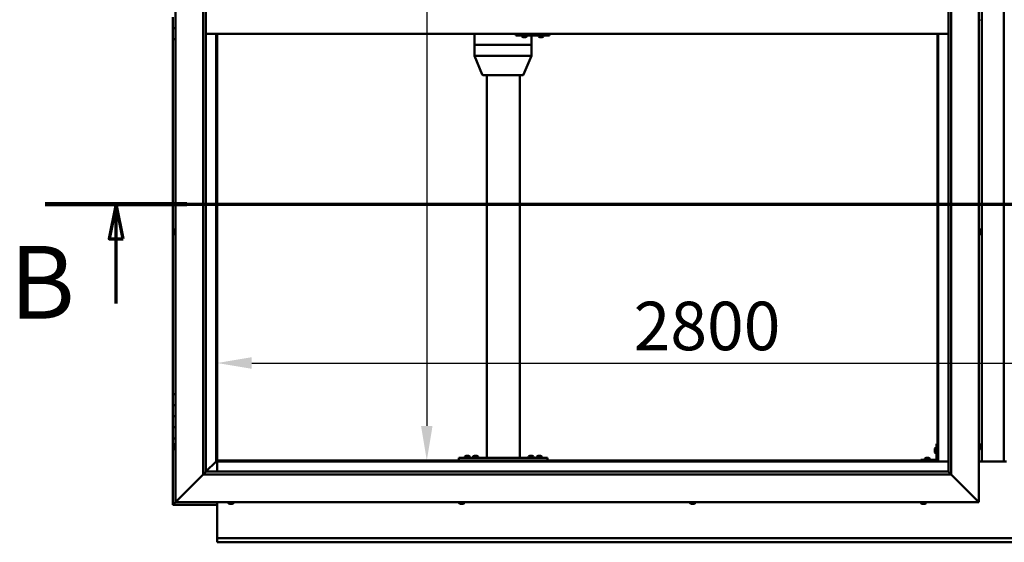
# Model space of a CAD drawing. Units: millimetres. Extents: x -6451 to 24551, y 2995 to 8837.
# Drawn here: x 4675 to 6452, y 3601 to 4543 of the extents above; entities that cross this region are included whole.
import ezdxf

# ---------------------------------------------------------------- set-up
doc = ezdxf.new("R2010")
doc.units = ezdxf.units.MM
doc.header["$LTSCALE"] = 25
doc.linetypes.add('CHAIN', pattern=[0.3543, 0.2362, -0.0295, 0.0591, -0.0295])
for name, color, linetype, lineweight in [('Dimension (ISO)', 7, 'Continuous', 25), ('Section Line (ISO)', 7, 'CHAIN', 70), ('Visible (ISO)', 7, 'Continuous', 50)]:
    doc.layers.add(name, color=color, linetype=linetype, lineweight=lineweight)
doc.styles.add('Label Text (ISO)', font='tahoma.ttf')
doc.styles.add('Note Text (ISO)', font='tahoma.ttf')
doc.dimstyles.new('Default (ISO)', dxfattribs={"dimscale": 25, "dimtxt": 3.5, "dimasz": 2.5, "dimexe": 3.175, "dimexo": 0, "dimgap": 0.762, "dimtad": 1, "dimrnd": 1e-08, "dimzin": 0, "dimtxsty": 'Note Text (ISO)', "dimcen": 0.09, "dimdle": 10, "dimclrd": 256, "dimclre": 256, "dimclrt": 256, "dimazin": 0, "dimtfac": 1.001486, "dimtmove": 0, "dimatfit": 3, "dimfxl": 1, "dimtolj": 1, "dimtzin": 0, "dimlwd": -1, "dimlwe": -1, "dimarcsym": 0})

# ---------------------------------------------------------------- blocks, each defined once
blk = doc.blocks.new('2dTransSection1')
at = {"layer": 'Section Line (ISO)', "linetype": 'CHAIN', "ltscale": 44.657696}
blk.add_line((188.847, 168.417), (325.647, 168.417), dxfattribs=at)
at = {"layer": 'Section Line (ISO)', "linetype": 'Continuous', "lineweight": 140}
blk.add_line((188.847, 168.417), (199.069, 168.417), dxfattribs=at)
at = {"layer": 'Section Line (ISO)', "linetype": 'Continuous'}
for p, q in [((193.958, 168.417), (193.458, 165.917)), ((193.958, 165.917), (193.958, 168.417)), ((194.458, 165.917), (193.958, 168.417)), ((193.458, 165.917), (194.458, 165.917)), ((193.958, 161.267), (193.958, 165.917))]:
    blk.add_line(p, q, dxfattribs=at)
at = {"layer": 'Section Line (ISO)', "linetype": 'Continuous', "flags": 128}
blk.add_lwpolyline([(194.458, 165.917), (193.958, 168.417), (193.458, 165.917), (194.458, 165.917)], dxfattribs=at)
at = {"layer": 'Section Line (ISO)'}
blk.add_solid([(194.458, 165.917), (193.958, 168.417), (193.458, 165.917), (194.458, 165.917)], dxfattribs=at)
at = {"layer": 'Section Line (ISO)', "insert": (186.275, 158.523), "char_height": 5.25, "attachment_point": 7, "style": 'Label Text (ISO)'}
blk.add_mtext('B', dxfattribs=at)
blk = doc.blocks.new('*D12')
at = {"layer": 'Defpoints', "color": 0, "transparency": 16777216}
for p in [(5402.6, 5348.2), (5402.6, 3748.2), (5409.7, 3748.2)]:
    blk.add_point(p, dxfattribs=at)
at = {"layer": 'Dimension (ISO)', "transparency": 16777216}
blk.add_line((5409.7, 5285.7), (5409.7, 3810.7), dxfattribs=at)
for points in [[(5399.3, 5285.7), (5420.1, 5285.7), (5409.7, 5348.2)], [(5399.3, 3810.7), (5420.1, 3810.7), (5409.7, 3748.2)]]:
    blk.add_solid(points, dxfattribs=at)
at = {"layer": 'Dimension (ISO)', "transparency": 16777216, "insert": (5299.5, 4867.8), "char_height": 87.5, "attachment_point": 1, "rotation": 90, "style": 'Note Text (ISO)'}
blk.add_mtext('\\A1;1600', dxfattribs=at)
blk = doc.blocks.new('*D14')
at = {"layer": 'Defpoints', "color": 0, "transparency": 16777216}
for p in [(5031.2, 4147.1), (7831.2, 4147.1), (7831.2, 3924.1)]:
    blk.add_point(p, dxfattribs=at)
at = {"layer": 'Dimension (ISO)', "transparency": 16777216}
blk.add_line((5093.7, 3924.1), (7768.7, 3924.1), dxfattribs=at)
for points in [[(5093.7, 3934.6), (5093.7, 3913.7), (5031.2, 3924.1)], [(7768.7, 3934.6), (7768.7, 3913.7), (7831.2, 3924.1)]]:
    blk.add_solid(points, dxfattribs=at)
at = {"layer": 'Dimension (ISO)', "transparency": 16777216, "insert": (5783, 4034.7), "char_height": 87.5, "attachment_point": 1, "style": 'Note Text (ISO)'}
blk.add_mtext('\\A1;2800', dxfattribs=at)

msp = doc.modelspace()

# ---------------------------------------------------------------- linework, layer by layer
at = {"layer": 'Visible (ISO)'}
for p, q in [((4956.2, 3673.2), (4956.2, 5423.2)), ((6406.2, 5423.2), (6406.2, 3673.2)), ((5006.2, 3723.2), (5006.2, 5373.2)), ((5011.2, 5373.2), (5011.2, 3728.2)), ((6351.2, 3728.2), (6351.2, 5368.2)), ((6356.2, 5373.2), (6356.2, 3723.2)), ((6411.2, 3746.7), (6411.2, 5349.7)), ((6451.2, 5349.7), (6451.2, 3746.7)), ((4951.2, 4548.2), (4951.2, 4528.2)), ((6408.1, 4543.5), (6406.2, 4543.5)), ((4951.2, 4528.2), (4956.2, 4528.2)), ((4951.2, 4508.2), (4951.2, 4528.2)), ((4956.2, 4528.2), (4951.2, 4528.2)), ((6351.2, 4518.2), (5011.2, 4518.2)), ((5029.7, 4518.2), (5029.7, 3746.7)), ((5031.2, 3748.2), (5031.2, 4518.2)), ((5495.9, 4518.2), (5495.9, 4498.2)), ((5570.6, 4518.2), (5570.6, 4515.2)), ((5570.6, 4515.2), (5630.6, 4515.2)), ((5581.1, 4513.3), (5581.1, 4515.2)), ((5590.6, 4513.3), (5590.6, 4515.2)), ((5598.4, 4515.2), (5598.4, 4498.2)), ((5611.1, 4513.3), (5611.1, 4515.2)), ((5620.6, 4513.3), (5620.6, 4515.2)), ((5630.6, 4518.2), (5630.6, 4515.2)), ((5630.6, 4515.2), (5630.9, 4515.2)), ((6331.2, 4518.2), (6331.2, 3748.2)), ((6332.7, 3746.7), (6332.7, 4518.2)), ((4951.2, 4508.2), (4951.2, 3868.2)), ((4951.2, 4508.2), (4956.2, 4508.2)), ((5496.1, 4498.2), (5495.9, 4498.2)), ((5495.9, 4498.2), (5496.1, 4498.2)), ((5495.9, 4498.2), (5495.9, 4478.1)), ((5496.1, 4498.2), (5555.9, 4498.2)), ((5496.1, 4498.2), (5555.9, 4498.2)), ((5558.5, 4498.2), (5555.9, 4498.2)), ((5555.9, 4498.2), (5558.5, 4498.2)), ((5558.5, 4498.2), (5597.1, 4498.2)), ((5558.5, 4498.2), (5597.1, 4498.2)), ((5583.8, 4512), (5583.6, 4512)), ((5583.8, 4512), (5583.9, 4512)), ((5584, 4512), (5583.9, 4512)), ((5585.5, 4512), (5584, 4512)), ((5585.5, 4512), (5585.7, 4512)), ((5587.6, 4512), (5586, 4512)), ((5587.7, 4512), (5587.6, 4512)), ((5587.7, 4512), (5587.8, 4512)), ((5588, 4512), (5587.8, 4512)), ((5598.4, 4498.2), (5597.1, 4498.2)), ((5597.1, 4498.2), (5598.4, 4498.2)), ((5598.4, 4498.2), (5598.4, 4478.1)), ((5613.8, 4512), (5613.6, 4512)), ((5613.8, 4512), (5613.9, 4512)), ((5614, 4512), (5613.9, 4512)), ((5615.5, 4512), (5614, 4512)), ((5615.5, 4512), (5615.7, 4512)), ((5617.6, 4512), (5615.9, 4512)), ((5617.7, 4512), (5617.6, 4512)), ((5617.7, 4512), (5617.8, 4512)), ((5618, 4512), (5617.8, 4512)), ((5495.9, 4478.1), (5509.8, 4444.4)), ((5496.1, 4478.2), (5555.9, 4478.2)), ((5558.5, 4478.2), (5597.1, 4478.2)), ((5598.4, 4478.1), (5584.5, 4444.4)), ((5511.7, 4443.2), (5563.2, 4443.2)), ((5517.8, 4443.2), (5517.8, 3753.2)), ((5563.2, 4443.2), (5582.6, 4443.2)), ((5577.8, 4443.2), (5577.8, 3753.2)), ((4952.9, 4162.9), (4952.9, 4162.8)), ((4952.9, 4162.9), (4952.9, 4162.9)), ((4952.9, 4161.5), (4952.9, 4162.8)), ((4952.9, 4161.1), (4952.9, 4161.5)), ((4952.9, 4159.3), (4952.9, 4161.1)), ((4952.9, 4159.2), (4952.9, 4159.3)), ((4952.9, 4159.1), (4952.9, 4159.2)), ((4952.9, 4159.2), (4952.9, 4159.2)), ((4952.9, 4159.1), (4952.9, 4159)), ((4952.9, 4158.5), (4952.9, 4159)), ((4954.3, 4165.5), (4956.2, 4165.5)), ((6408.1, 4165.5), (6406.2, 4165.5)), ((6409.4, 4162.9), (6409.4, 4162.7)), ((6409.4, 4162.5), (6409.4, 4162.7)), ((6409.4, 4162.5), (6409.4, 4160.8)), ((6409.4, 4162.5), (6409.4, 4162.5)), ((6409.4, 4160.4), (6409.4, 4160.6)), ((6409.4, 4160.4), (6409.4, 4158.9)), ((6409.4, 4158.9), (6409.4, 4158.8)), ((6409.4, 4158.7), (6409.4, 4158.8)), ((6409.4, 4158.7), (6409.4, 4158.5)), ((4954.3, 4156), (4956.2, 4156)), ((6408.1, 4156), (6406.2, 4156)), ((4956.2, 3868.2), (4951.2, 3868.2)), ((4951.2, 3868.2), (4951.2, 3848.2)), ((4951.2, 3848.2), (4951.2, 3848.2)), ((4951.2, 3848.2), (4956.2, 3848.2)), ((4951.2, 3828.2), (4951.2, 3848.2)), ((4956.2, 3848.2), (4951.2, 3848.2)), ((4956.2, 3828.2), (4951.2, 3828.2)), ((4951.2, 3828.2), (4956.2, 3828.2)), ((4951.2, 3828.2), (4951.2, 3808.2)), ((4951.2, 3808.2), (4951.2, 3808.2)), ((4951.2, 3808.2), (4956.2, 3808.2)), ((4951.2, 3788.2), (4951.2, 3808.2)), ((4956.2, 3808.2), (4951.2, 3808.2)), ((4951.2, 3788.2), (4951.2, 3668.2)), ((4951.2, 3788.2), (4956.2, 3788.2)), ((4952.9, 3775.3), (4952.9, 3775.4)), ((4952.9, 3775.3), (4952.9, 3775.1)), ((4952.9, 3773.7), (4952.9, 3775.1)), ((4952.9, 3773.4), (4952.9, 3773.7)), ((4952.9, 3773.4), (4952.9, 3773.3)), ((4952.9, 3771.6), (4952.9, 3773.3)), ((4952.9, 3771.4), (4952.9, 3771.6)), ((4952.9, 3771.4), (4952.9, 3771.3)), ((4952.9, 3771), (4952.9, 3771.3)), ((4954.3, 3778), (4956.2, 3778)), ((4954.3, 3768.5), (4956.2, 3768.5)), ((6326.4, 3768.2), (6326.4, 3768.4)), ((6326.4, 3768.2), (6326.4, 3768.1)), ((6326.4, 3768), (6326.4, 3768.1)), ((6326.4, 3766.4), (6326.4, 3768)), ((6327.8, 3771), (6329.7, 3771)), ((6329.7, 3778.2), (6329.7, 3751.2)), ((6329.7, 3778.2), (6331.2, 3778.2)), ((6408.1, 3778), (6406.2, 3778)), ((6408.1, 3768.5), (6406.2, 3768.5)), ((6409.4, 3775.4), (6409.4, 3774.5)), ((6409.4, 3774.5), (6409.4, 3774.5)), ((6409.4, 3774.1), (6409.4, 3772.3)), ((6409.4, 3772.3), (6409.4, 3772.3)), ((6409.4, 3771.9), (6409.4, 3771)), ((6409.4, 3771), (6409.4, 3771)), ((5467.8, 3753.2), (5467.8, 3748.2)), ((5467.8, 3753.2), (5627.8, 3753.2)), ((5478.1, 3755.1), (5478.1, 3753.2)), ((5480.6, 3756.4), (5481.6, 3756.4)), ((5481.9, 3756.4), (5483.7, 3756.4)), ((5484.1, 3756.4), (5485, 3756.4)), ((5487.6, 3755.1), (5487.6, 3753.2)), ((5493.1, 3755.1), (5493.1, 3753.2)), ((5495.6, 3756.4), (5496.6, 3756.4)), ((5496.9, 3756.4), (5498.7, 3756.4)), ((5499.1, 3756.4), (5500, 3756.4)), ((5502.6, 3755.1), (5502.6, 3753.2)), ((5519.8, 3753.2), (5575.8, 3753.2)), ((5593.1, 3755.3), (5593.1, 3753.4)), ((5593.1, 3753.4), (5602.6, 3753.4)), ((5595.6, 3756.6), (5596.6, 3756.6)), ((5596.9, 3756.6), (5598.7, 3756.6)), ((5599.1, 3756.6), (5600, 3756.6)), ((5602.6, 3755.3), (5602.6, 3753.4)), ((5608.1, 3755.1), (5608.1, 3753.2)), ((5610.6, 3756.4), (5611.6, 3756.4)), ((5611.9, 3756.4), (5613.7, 3756.4)), ((5614.1, 3756.4), (5615, 3756.4)), ((5617.6, 3755.1), (5617.6, 3753.2)), ((5627.8, 3753.2), (5627.8, 3748.2)), ((6328.2, 3749.7), (6301.2, 3749.7)), ((6301.2, 3748.2), (6301.2, 3749.7)), ((6308.4, 3751.6), (6308.4, 3749.7)), ((6311, 3752.9), (6311.9, 3752.9)), ((6312.3, 3752.9), (6314.1, 3752.9)), ((6314.5, 3752.9), (6315.4, 3752.9)), ((6317.9, 3751.6), (6317.9, 3749.7)), ((6326.4, 3764.4), (6326.4, 3766)), ((6326.4, 3764.3), (6326.4, 3764.4)), ((6326.4, 3764.3), (6326.4, 3764.2)), ((6326.4, 3764), (6326.4, 3764.2)), ((6327.8, 3761.5), (6329.7, 3761.5)), ((5029.6, 3746.6), (5011.2, 3728.2)), ((5011.2, 3728.2), (5029.6, 3746.6)), ((5029.7, 3746.7), (5029.6, 3746.6)), ((5029.6, 3746.6), (5029.7, 3746.7)), ((5031.2, 3748.2), (5029.7, 3746.7)), ((5029.7, 3746.7), (5031.2, 3748.2)), ((5029.7, 3746.7), (6332.7, 3746.7)), ((6331.2, 3748.2), (5031.2, 3748.2)), ((5031.2, 3746.7), (5031.2, 3728.2)), ((5467.8, 3748.2), (5627.8, 3748.2)), ((5480.4, 3748.2), (5480.4, 3748.2)), ((5485.2, 3748.2), (5485.2, 3748.2)), ((5495.4, 3748.2), (5495.4, 3748.2)), ((5500.2, 3748.2), (5500.2, 3748.2)), ((5595.4, 3748.2), (5595.4, 3748.2)), ((5600.2, 3748.2), (5600.2, 3748.2)), ((5610.4, 3748.2), (5610.4, 3748.2)), ((5615.2, 3748.2), (5615.2, 3748.2)), ((6301.2, 3748.2), (6328.2, 3748.2)), ((6310.8, 3748.2), (6310.8, 3748.2)), ((6315.6, 3748.2), (6315.6, 3748.2)), ((6332.7, 3746.7), (6331.2, 3748.2)), ((6331.2, 3748.2), (6332.7, 3746.7)), ((6351.2, 3746.7), (6332.7, 3746.7)), ((6456.2, 3746.7), (6406.2, 3746.7)), ((5006.2, 3723.2), (4958.7, 3675.7)), ((4958.7, 3675.7), (5006.2, 3723.2)), ((5011.1, 3728.1), (5006.2, 3723.2)), ((6356.2, 3723.2), (5006.2, 3723.2)), ((5011.2, 3728.2), (5011.1, 3728.1)), ((5011.2, 3728.2), (6351.2, 3728.2)), ((6351.2, 3728.2), (6351.3, 3728.1)), ((6351.3, 3728.1), (6356.2, 3723.2)), ((6403.7, 3675.7), (6356.2, 3723.2)), ((6356.2, 3723.2), (6403.7, 3675.7)), ((4951.2, 3668.2), (4952.8, 3669.8)), ((4951.2, 3668.2), (4952.8, 3669.8)), ((4952.8, 3669.8), (4951.2, 3668.2)), ((4951.2, 3668.2), (4951.2, 3668.2)), ((4951.2, 3668.2), (4951.2, 3668.2)), ((4951.2, 3668.2), (5031.2, 3668.2)), ((4951.2, 3668.2), (4951.2, 3668.2)), ((4956.2, 3673.2), (4952.8, 3669.8)), ((4952.8, 3669.8), (4956.2, 3673.2)), ((4956.2, 3673.2), (4958.7, 3675.7)), ((4958.7, 3675.7), (4956.2, 3673.2)), ((6406.2, 3673.2), (4956.2, 3673.2)), ((5031.2, 3673.2), (5031.2, 3610.2)), ((5051.4, 3671.3), (5051.4, 3673.2)), ((5054.6, 3670), (5054, 3670)), ((5054.6, 3670), (5054.6, 3670)), ((5054.7, 3670), (5054.6, 3670)), ((5055, 3670), (5054.7, 3670)), ((5054.7, 3670), (5054.7, 3670)), ((5056.8, 3670), (5055, 3670)), ((5057, 3670), (5056.8, 3670)), ((5057, 3670), (5057.2, 3670)), ((5058.3, 3670), (5057.2, 3670)), ((5058.3, 3670), (5058.4, 3670)), ((5058.4, 3670), (5058.4, 3670)), ((5060.9, 3671.3), (5060.9, 3673.2)), ((5468.1, 3671.3), (5468.1, 3673.2)), ((5471, 3670), (5470.6, 3670)), ((5471, 3670), (5471.1, 3670)), ((5471.2, 3670), (5471.1, 3670)), ((5471.3, 3670), (5471.2, 3670)), ((5471.2, 3670), (5471.2, 3670)), ((5473, 3670), (5471.3, 3670)), ((5473.4, 3670), (5473, 3670)), ((5474.8, 3670), (5473.4, 3670)), ((5474.8, 3670), (5475, 3670)), ((5475, 3670), (5475, 3670)), ((5477.6, 3671.3), (5477.6, 3673.2)), ((5884.8, 3671.3), (5884.8, 3673.2)), ((5887.3, 3670), (5887.4, 3670)), ((5887.3, 3670), (5887.3, 3670)), ((5888.5, 3670), (5887.4, 3670)), ((5888.5, 3670), (5888.7, 3670)), ((5888.9, 3670), (5888.7, 3670)), ((5890.7, 3670), (5888.9, 3670)), ((5890.9, 3670), (5890.7, 3670)), ((5891, 3670), (5890.9, 3670)), ((5890.9, 3670), (5890.9, 3670)), ((5891.7, 3670), (5891, 3670)), ((5891, 3670), (5891, 3670)), ((5894.3, 3671.3), (5894.3, 3673.2)), ((6301.4, 3671.3), (6301.4, 3673.2)), ((6304.1, 3670), (6304, 3670)), ((6304.1, 3670), (6304.3, 3670)), ((6305.9, 3670), (6304.3, 3670)), ((6304.3, 3670), (6304.3, 3670)), ((6305.9, 3670), (6306, 3670)), ((6307.9, 3670), (6306.3, 3670)), ((6308, 3670), (6307.9, 3670)), ((6308, 3670), (6308.1, 3670)), ((6308.4, 3670), (6308.1, 3670)), ((6310.9, 3671.3), (6310.9, 3673.2)), ((6403.7, 3675.7), (6406.2, 3673.2)), ((6406.2, 3673.2), (6403.7, 3675.7)), ((5031.2, 3610.2), (5031.2, 3608.2)), ((5031.2, 3608.2), (7831.2, 3608.2)), ((5031.2, 3608.2), (5031.2, 3601.7)), ((5031.2, 3600.7), (5031.2, 3601.7)), ((7831.2, 3600.7), (5031.2, 3600.7))]:
    msp.add_line(p, q, dxfattribs=at)
for centre, radius, start, end in [((6408.1, 4543.7), 0.2, 270, 324.3147), ((5581.3, 4513.3), 0.2, 180, 234.3147), ((5585.8, 4519.7), 8, 234.3147, 253.9923), ((5585.8, 4519.7), 8, 286.0077, 305.6853), ((5590.4, 4513.3), 0.2, 305.6853, 0), ((5611.3, 4513.3), 0.2, 180, 234.3147), ((5615.8, 4519.7), 8, 234.3147, 253.9923), ((5615.8, 4519.7), 8, 286.0077, 305.6853), ((5620.4, 4513.3), 0.2, 305.6853, 0), ((5511.7, 4445.2), 2, 202.395, 270), ((5582.6, 4445.2), 2, 270, 337.605), ((4960.6, 4160.7), 8, 144.3147, 163.9923), ((4960.6, 4160.7), 8, 196.0077, 215.6853), ((4954.3, 4165.3), 0.2, 90, 144.3147), ((6408.1, 4165.3), 0.2, 35.6853, 90), ((6401.7, 4160.7), 8, 16.0077, 35.6853), ((6401.7, 4160.7), 8, 324.3147, 343.9923), ((4954.3, 4156.2), 0.2, 215.6853, 270), ((6408.1, 4156.2), 0.2, 270, 324.3147), ((4960.6, 3773.2), 8, 144.3147, 163.9923), ((4960.6, 3773.2), 8, 196.0077, 215.6853), ((4954.3, 3777.8), 0.2, 90, 144.3147), ((4954.3, 3768.7), 0.2, 215.6853, 270), ((6334.1, 3766.2), 8, 144.3147, 163.9923), ((6327.8, 3770.8), 0.2, 90, 144.3147), ((6408.1, 3777.8), 0.2, 35.6853, 90), ((6408.1, 3768.7), 0.2, 270, 324.3147), ((6401.7, 3773.2), 8, 16.3341, 35.6853), ((6401.7, 3773.2), 8, 324.3147, 343.6659), ((5478.3, 3755.1), 0.2, 125.6853, 180), ((5482.8, 3748.8), 8, 106.3348, 125.6853), ((5482.8, 3748.8), 8, 54.3147, 73.6652), ((5487.4, 3755.1), 0.2, 0, 54.3147), ((5493.3, 3755.1), 0.2, 125.6853, 180), ((5497.8, 3748.8), 8, 106.3348, 125.6853), ((5497.8, 3748.8), 8, 54.3147, 73.6652), ((5502.4, 3755.1), 0.2, 0, 54.3147), ((5593.3, 3755.3), 0.2, 125.6853, 180), ((5597.8, 3749), 8, 106.3348, 125.6853), ((5595.2, 3753.2), 0.2, 0, 90), ((5597.8, 3749), 8, 54.3147, 73.6652), ((5600.4, 3753.2), 0.2, 90, 180), ((5602.4, 3755.3), 0.2, 0, 54.3147), ((5608.3, 3755.1), 0.2, 125.6853, 180), ((5612.8, 3748.8), 8, 106.3348, 125.6853), ((5612.8, 3748.8), 8, 54.3147, 73.6652), ((5617.4, 3755.1), 0.2, 0, 54.3147), ((6308.6, 3751.6), 0.2, 125.6853, 180), ((6313.2, 3745.3), 8, 106.3348, 125.6853), ((6313.2, 3745.3), 8, 54.3147, 73.6652), ((6317.7, 3751.6), 0.2, 0, 54.3147), ((6334.1, 3766.2), 8, 196.0077, 215.6853), ((6327.8, 3761.7), 0.2, 215.6853, 270), ((6328.2, 3751.2), 3, 270, 0), ((6328.2, 3751.2), 1.5, 270, 0), ((5051.6, 3671.3), 0.2, 180, 234.3147), ((5056.2, 3677.7), 8, 234.3147, 253.9923), ((5056.2, 3677.7), 8, 286.0077, 305.6853), ((5060.7, 3671.3), 0.2, 305.6853, 0), ((5468.3, 3671.3), 0.2, 180, 234.3147), ((5472.8, 3677.7), 8, 234.3147, 253.9923), ((5472.8, 3677.7), 8, 286.0077, 305.6853), ((5477.4, 3671.3), 0.2, 305.6853, 0), ((5885, 3671.3), 0.2, 180, 234.3147), ((5889.5, 3677.7), 8, 234.3147, 253.9923), ((5889.5, 3677.7), 8, 286.0077, 305.6853), ((5894.1, 3671.3), 0.2, 305.6853, 0), ((6301.6, 3671.3), 0.2, 180, 234.3147), ((6306.2, 3677.7), 8, 234.3147, 253.9923), ((6306.2, 3677.7), 8, 286.0077, 305.6853), ((6310.7, 3671.3), 0.2, 305.6853, 0)]:
    msp.add_arc(centre, radius, start, end, dxfattribs=at)
for centre, major_axis, ratio, start_param, end_param in [((5630.9, 4521.2), (0, -6), 0.012826, 0, 1.047198), ((5497.9, 4478.5), (2, 0.4), 0.076559, 2.770224, 3.156747), ((5497.9, 4471.8), (-1.87, 6.36), 0.113138, 6.250003, 6.295011), ((5557.7, 4471.8), (-1.87, 6.36), 0.113138, 6.204994, 6.250003), ((5557.7, 4478.5), (-2, -0.17), 0.195469, 0.430064, 1.910843), ((5557.7, 4471.8), (0.85, 6.36), 0.284653, 0.038056, 0.083065), ((5596.4, 4471.8), (0.85, 6.36), 0.284653, 6.276233, 6.321242), ((5596.4, 4478.5), (2, -0.4), 0.076559, 5.173775, 6.29834)]:
    msp.add_ellipse(centre, major_axis=major_axis, ratio=ratio, start_param=start_param, end_param=end_param, dxfattribs=at)
for points, knots in [([(5583.8, 4512), (5583.8, 4512), (5583.8, 4512), (5583.8, 4512), (5583.9, 4512), (5583.9, 4512), (5583.9, 4512), (5584, 4512)], [0.17438702, 0.17438702, 0.17438702, 0.17438702, 0.18896797, 0.18896797, 0.20586323, 0.20586323, 0.21737851, 0.21737851, 0.21737851, 0.21737851]), ([(5585.5, 4512), (5585.6, 4512), (5585.6, 4512), (5585.7, 4512), (5585.8, 4512), (5585.9, 4512), (5585.9, 4512), (5586, 4512)], [0.17438702, 0.17438702, 0.17438702, 0.17438702, 0.18896797, 0.18896797, 0.20586323, 0.20586323, 0.21737851, 0.21737851, 0.21737851, 0.21737851]), ([(5585.8, 4512), (5585.8, 4512), (5585.8, 4512), (5585.8, 4512), (5585.7, 4512), (5585.7, 4512)], [0.2032383, 0.2032383, 0.2032383, 0.2032383, 0.20586323, 0.20586323, 0.21737852, 0.21737852, 0.21737852, 0.21737852]), ([(5587.6, 4512), (5587.6, 4512), (5587.6, 4512), (5587.7, 4512), (5587.8, 4512), (5587.8, 4512), (5587.8, 4512), (5587.8, 4512)], [0.17438702, 0.17438702, 0.17438702, 0.17438702, 0.18896797, 0.18896797, 0.20586323, 0.20586323, 0.21737852, 0.21737852, 0.21737852, 0.21737852]), ([(5613.8, 4512), (5613.8, 4512), (5613.8, 4512), (5613.8, 4512), (5613.8, 4512), (5613.9, 4512), (5613.9, 4512), (5614, 4512)], [0.17438702, 0.17438702, 0.17438702, 0.17438702, 0.18896797, 0.18896797, 0.20586323, 0.20586323, 0.21737851, 0.21737851, 0.21737851, 0.21737851]), ([(5615.5, 4512), (5615.5, 4512), (5615.6, 4512), (5615.7, 4512), (5615.8, 4512), (5615.9, 4512), (5615.9, 4512), (5615.9, 4512)], [0.17438702, 0.17438702, 0.17438702, 0.17438702, 0.18896797, 0.18896797, 0.20586323, 0.20586323, 0.21737851, 0.21737851, 0.21737851, 0.21737851]), ([(5615.8, 4512), (5615.8, 4512), (5615.8, 4512), (5615.8, 4512), (5615.7, 4512), (5615.7, 4512)], [0.20493534, 0.20493534, 0.20493534, 0.20493534, 0.20586323, 0.20586323, 0.21737852, 0.21737852, 0.21737852, 0.21737852]), ([(5617.6, 4512), (5617.6, 4512), (5617.6, 4512), (5617.7, 4512), (5617.7, 4512), (5617.8, 4512), (5617.8, 4512), (5617.8, 4512)], [0.17438702, 0.17438702, 0.17438702, 0.17438702, 0.18896797, 0.18896797, 0.20586323, 0.20586323, 0.21737852, 0.21737852, 0.21737852, 0.21737852]), ([(4952.9, 4162.9), (4952.9, 4162.9), (4952.9, 4162.9), (4952.9, 4162.9), (4952.9, 4162.9), (4952.9, 4162.8), (4952.9, 4162.8), (4952.9, 4162.8)], [0.17438702, 0.17438702, 0.17438702, 0.17438702, 0.18896797, 0.18896797, 0.20586323, 0.20586323, 0.21737851, 0.21737851, 0.21737851, 0.21737851]), ([(4952.9, 4161.5), (4952.9, 4161.5), (4952.9, 4161.4), (4952.9, 4161.3), (4952.9, 4161.3), (4952.9, 4161.2), (4952.9, 4161.1), (4952.9, 4161.1)], [0.17438702, 0.17438702, 0.17438702, 0.17438702, 0.18896797, 0.18896797, 0.20586323, 0.20586323, 0.21737851, 0.21737851, 0.21737851, 0.21737851]), ([(4952.9, 4159.3), (4952.9, 4159.3), (4952.9, 4159.2), (4952.9, 4159.1), (4952.9, 4159.1), (4952.9, 4159), (4952.9, 4159), (4952.9, 4159)], [0.17438702, 0.17438702, 0.17438702, 0.17438702, 0.18896797, 0.18896797, 0.20586323, 0.20586323, 0.21737852, 0.21737852, 0.21737852, 0.21737852]), ([(6409.4, 4162.5), (6409.4, 4162.5), (6409.4, 4162.5), (6409.4, 4162.6), (6409.4, 4162.6), (6409.4, 4162.7), (6409.4, 4162.7), (6409.4, 4162.7)], [0.17438702, 0.17438702, 0.17438702, 0.17438702, 0.18896797, 0.18896797, 0.20586323, 0.20586323, 0.21737852, 0.21737852, 0.21737852, 0.21737852]), ([(6409.4, 4160.4), (6409.4, 4160.5), (6409.4, 4160.5), (6409.4, 4160.6), (6409.4, 4160.7), (6409.4, 4160.8), (6409.4, 4160.8), (6409.4, 4160.8)], [0.17438702, 0.17438702, 0.17438702, 0.17438702, 0.18896797, 0.18896797, 0.20586323, 0.20586323, 0.21737851, 0.21737851, 0.21737851, 0.21737851]), ([(6409.4, 4160.7), (6409.4, 4160.7), (6409.4, 4160.7), (6409.4, 4160.6), (6409.4, 4160.6), (6409.4, 4160.6)], [0.20245285, 0.20245285, 0.20245285, 0.20245285, 0.20586323, 0.20586323, 0.21737852, 0.21737852, 0.21737852, 0.21737852]), ([(6409.4, 4158.7), (6409.4, 4158.7), (6409.4, 4158.7), (6409.4, 4158.7), (6409.4, 4158.7), (6409.4, 4158.8), (6409.4, 4158.8), (6409.4, 4158.9)], [0.17438702, 0.17438702, 0.17438702, 0.17438702, 0.18896797, 0.18896797, 0.20586323, 0.20586323, 0.21737851, 0.21737851, 0.21737851, 0.21737851]), ([(4952.9, 3775.3), (4952.9, 3775.3), (4952.9, 3775.3), (4952.9, 3775.3), (4952.9, 3775.3), (4952.9, 3775.2), (4952.9, 3775.2), (4952.9, 3775.1)], [0.17438702, 0.17438702, 0.17438702, 0.17438702, 0.18896797, 0.18896797, 0.20586323, 0.20586323, 0.21737851, 0.21737851, 0.21737851, 0.21737851]), ([(4952.9, 3773.7), (4952.9, 3773.6), (4952.9, 3773.6), (4952.9, 3773.5), (4952.9, 3773.4), (4952.9, 3773.3), (4952.9, 3773.3), (4952.9, 3773.3)], [0.17438702, 0.17438702, 0.17438702, 0.17438702, 0.18896797, 0.18896797, 0.20586323, 0.20586323, 0.21737851, 0.21737851, 0.21737851, 0.21737851]), ([(4952.9, 3771.6), (4952.9, 3771.5), (4952.9, 3771.5), (4952.9, 3771.4), (4952.9, 3771.4), (4952.9, 3771.3), (4952.9, 3771.3), (4952.9, 3771.3)], [0.17438702, 0.17438702, 0.17438702, 0.17438702, 0.18896797, 0.18896797, 0.20586323, 0.20586323, 0.21737852, 0.21737852, 0.21737852, 0.21737852]), ([(6326.4, 3768.2), (6326.4, 3768.2), (6326.4, 3768.2), (6326.4, 3768.2), (6326.4, 3768.1), (6326.4, 3768.1), (6326.4, 3768), (6326.4, 3768)], [0.17438702, 0.17438702, 0.17438702, 0.17438702, 0.18896797, 0.18896797, 0.20586323, 0.20586323, 0.21737852, 0.21737852, 0.21737852, 0.21737852]), ([(6409.4, 3775.4), (6409.4, 3775.4), (6409.4, 3775.4), (6409.4, 3775.4), (6409.4, 3775.5), (6409.4, 3775.5)], [0.17438702, 0.17438702, 0.17438702, 0.17438702, 0.18896797, 0.18896797, 0.19470305, 0.19470305, 0.19470305, 0.19470305]), ([(6409.4, 3774.1), (6409.4, 3774.2), (6409.4, 3774.2), (6409.4, 3774.3), (6409.4, 3774.4), (6409.4, 3774.4), (6409.4, 3774.5), (6409.4, 3774.5)], [0.17438702, 0.17438702, 0.17438702, 0.17438702, 0.18896797, 0.18896797, 0.20586323, 0.20586323, 0.21737851, 0.21737851, 0.21737851, 0.21737851]), ([(6409.4, 3774.5), (6409.4, 3774.4), (6409.4, 3774.4), (6409.4, 3774.4), (6409.4, 3774.3), (6409.4, 3774.3)], [0.17438702, 0.17438702, 0.17438702, 0.17438702, 0.18896797, 0.18896797, 0.19470305, 0.19470305, 0.19470305, 0.19470305]), ([(6409.4, 3772.3), (6409.4, 3772.2), (6409.4, 3772.2), (6409.4, 3772.1), (6409.4, 3772.1), (6409.4, 3772.1)], [0.17438702, 0.17438702, 0.17438702, 0.17438702, 0.18896797, 0.18896797, 0.19470305, 0.19470305, 0.19470305, 0.19470305]), ([(6409.4, 3771.9), (6409.4, 3772), (6409.4, 3772), (6409.4, 3772.1), (6409.4, 3772.1), (6409.4, 3772.2), (6409.4, 3772.3), (6409.4, 3772.3)], [0.17438702, 0.17438702, 0.17438702, 0.17438702, 0.18896797, 0.18896797, 0.20586323, 0.20586323, 0.21737851, 0.21737851, 0.21737851, 0.21737851]), ([(6409.4, 3771), (6409.4, 3771), (6409.4, 3771), (6409.4, 3770.9), (6409.4, 3771), (6409.4, 3771), (6409.4, 3771), (6409.4, 3771)], [0.17438702, 0.17438702, 0.17438702, 0.17438702, 0.18896797, 0.18896797, 0.20586323, 0.20586323, 0.21737852, 0.21737852, 0.21737852, 0.21737852]), ([(5480.6, 3756.4), (5480.6, 3756.4), (5480.6, 3756.4), (5480.6, 3756.4), (5480.6, 3756.4), (5480.6, 3756.4)], [0.17438702, 0.17438702, 0.17438702, 0.17438702, 0.18896797, 0.18896797, 0.19569168, 0.19569168, 0.19569168, 0.19569168]), ([(5481.9, 3756.4), (5481.9, 3756.4), (5481.8, 3756.4), (5481.7, 3756.4), (5481.7, 3756.4), (5481.6, 3756.4), (5481.6, 3756.4), (5481.6, 3756.4)], [0.17438702, 0.17438702, 0.17438702, 0.17438702, 0.18896797, 0.18896797, 0.20586323, 0.20586323, 0.21737852, 0.21737852, 0.21737852, 0.21737852]), ([(5484.1, 3756.4), (5484.1, 3756.4), (5484.1, 3756.4), (5484, 3756.4), (5483.9, 3756.4), (5483.8, 3756.4), (5483.8, 3756.4), (5483.7, 3756.4)], [0.17438702, 0.17438702, 0.17438702, 0.17438702, 0.18896797, 0.18896797, 0.20586323, 0.20586323, 0.21737852, 0.21737852, 0.21737852, 0.21737852]), ([(5485.1, 3756.4), (5485.1, 3756.4), (5485.1, 3756.4), (5485.1, 3756.4), (5485.1, 3756.4), (5485, 3756.4)], [0.19569168, 0.19569168, 0.19569168, 0.19569168, 0.20586323, 0.20586323, 0.21737852, 0.21737852, 0.21737852, 0.21737852]), ([(5495.6, 3756.4), (5495.6, 3756.4), (5495.6, 3756.4), (5495.6, 3756.4), (5495.6, 3756.4), (5495.6, 3756.4)], [0.17438702, 0.17438702, 0.17438702, 0.17438702, 0.18896797, 0.18896797, 0.19569168, 0.19569168, 0.19569168, 0.19569168]), ([(5496.9, 3756.4), (5496.9, 3756.4), (5496.8, 3756.4), (5496.7, 3756.4), (5496.7, 3756.4), (5496.6, 3756.4), (5496.6, 3756.4), (5496.6, 3756.4)], [0.17438702, 0.17438702, 0.17438702, 0.17438702, 0.18896797, 0.18896797, 0.20586323, 0.20586323, 0.21737852, 0.21737852, 0.21737852, 0.21737852]), ([(5499.1, 3756.4), (5499.1, 3756.4), (5499.1, 3756.4), (5499, 3756.4), (5498.9, 3756.4), (5498.8, 3756.4), (5498.8, 3756.4), (5498.7, 3756.4)], [0.17438702, 0.17438702, 0.17438702, 0.17438702, 0.18896797, 0.18896797, 0.20586323, 0.20586323, 0.21737852, 0.21737852, 0.21737852, 0.21737852]), ([(5500.1, 3756.4), (5500.1, 3756.4), (5500.1, 3756.4), (5500.1, 3756.4), (5500.1, 3756.4), (5500, 3756.4)], [0.19569168, 0.19569168, 0.19569168, 0.19569168, 0.20586323, 0.20586323, 0.21737852, 0.21737852, 0.21737852, 0.21737852]), ([(5595.6, 3756.6), (5595.6, 3756.6), (5595.6, 3756.6), (5595.6, 3756.6), (5595.6, 3756.6), (5595.6, 3756.6)], [0.17438702, 0.17438702, 0.17438702, 0.17438702, 0.18896797, 0.18896797, 0.19569168, 0.19569168, 0.19569168, 0.19569168]), ([(5596.9, 3756.6), (5596.9, 3756.6), (5596.8, 3756.6), (5596.7, 3756.6), (5596.7, 3756.6), (5596.6, 3756.6), (5596.6, 3756.6), (5596.6, 3756.6)], [0.17438702, 0.17438702, 0.17438702, 0.17438702, 0.18896797, 0.18896797, 0.20586323, 0.20586323, 0.21737852, 0.21737852, 0.21737852, 0.21737852]), ([(5599.1, 3756.6), (5599.1, 3756.6), (5599.1, 3756.6), (5599, 3756.6), (5598.9, 3756.6), (5598.8, 3756.6), (5598.8, 3756.6), (5598.7, 3756.6)], [0.17438702, 0.17438702, 0.17438702, 0.17438702, 0.18896797, 0.18896797, 0.20586323, 0.20586323, 0.21737852, 0.21737852, 0.21737852, 0.21737852]), ([(5600.1, 3756.6), (5600.1, 3756.6), (5600.1, 3756.6), (5600.1, 3756.6), (5600.1, 3756.6), (5600, 3756.6)], [0.19569168, 0.19569168, 0.19569168, 0.19569168, 0.20586323, 0.20586323, 0.21737852, 0.21737852, 0.21737852, 0.21737852]), ([(5610.6, 3756.4), (5610.6, 3756.4), (5610.6, 3756.4), (5610.6, 3756.4), (5610.6, 3756.4), (5610.6, 3756.4)], [0.17438702, 0.17438702, 0.17438702, 0.17438702, 0.18896797, 0.18896797, 0.19569168, 0.19569168, 0.19569168, 0.19569168]), ([(5611.9, 3756.4), (5611.9, 3756.4), (5611.8, 3756.4), (5611.7, 3756.4), (5611.7, 3756.4), (5611.6, 3756.4), (5611.6, 3756.4), (5611.6, 3756.4)], [0.17438702, 0.17438702, 0.17438702, 0.17438702, 0.18896797, 0.18896797, 0.20586323, 0.20586323, 0.21737852, 0.21737852, 0.21737852, 0.21737852]), ([(5614.1, 3756.4), (5614.1, 3756.4), (5614.1, 3756.4), (5614, 3756.4), (5613.9, 3756.4), (5613.8, 3756.4), (5613.8, 3756.4), (5613.7, 3756.4)], [0.17438702, 0.17438702, 0.17438702, 0.17438702, 0.18896797, 0.18896797, 0.20586323, 0.20586323, 0.21737852, 0.21737852, 0.21737852, 0.21737852]), ([(5615.1, 3756.4), (5615.1, 3756.4), (5615.1, 3756.4), (5615.1, 3756.4), (5615.1, 3756.4), (5615, 3756.4)], [0.19569168, 0.19569168, 0.19569168, 0.19569168, 0.20586323, 0.20586323, 0.21737852, 0.21737852, 0.21737852, 0.21737852]), ([(6311, 3752.9), (6310.9, 3752.9), (6310.9, 3752.9), (6310.9, 3752.9), (6310.9, 3752.9), (6310.9, 3752.9)], [0.17438702, 0.17438702, 0.17438702, 0.17438702, 0.18896797, 0.18896797, 0.19569168, 0.19569168, 0.19569168, 0.19569168]), ([(6312.3, 3752.9), (6312.2, 3752.9), (6312.2, 3752.9), (6312.1, 3752.9), (6312, 3752.9), (6311.9, 3752.9), (6311.9, 3752.9), (6311.9, 3752.9)], [0.17438702, 0.17438702, 0.17438702, 0.17438702, 0.18896797, 0.18896797, 0.20586323, 0.20586323, 0.21737851, 0.21737851, 0.21737851, 0.21737851]), ([(6314.5, 3752.9), (6314.4, 3752.9), (6314.4, 3752.9), (6314.3, 3752.9), (6314.3, 3752.9), (6314.2, 3752.9), (6314.1, 3752.9), (6314.1, 3752.9)], [0.17438702, 0.17438702, 0.17438702, 0.17438702, 0.18896797, 0.18896797, 0.20586323, 0.20586323, 0.21737851, 0.21737851, 0.21737851, 0.21737851]), ([(6315.4, 3752.9), (6315.4, 3752.9), (6315.4, 3752.9), (6315.4, 3752.9), (6315.4, 3752.9), (6315.4, 3752.9)], [0.19569168, 0.19569168, 0.19569168, 0.19569168, 0.20586323, 0.20586323, 0.21737852, 0.21737852, 0.21737852, 0.21737852]), ([(6326.4, 3766.4), (6326.4, 3766.4), (6326.4, 3766.3), (6326.4, 3766.2), (6326.4, 3766.2), (6326.4, 3766.1), (6326.4, 3766), (6326.4, 3766)], [0.17438702, 0.17438702, 0.17438702, 0.17438702, 0.18896797, 0.18896797, 0.20586323, 0.20586323, 0.21737852, 0.21737852, 0.21737852, 0.21737852]), ([(6326.4, 3764.4), (6326.4, 3764.4), (6326.4, 3764.3), (6326.4, 3764.3), (6326.4, 3764.2), (6326.4, 3764.2), (6326.4, 3764.2), (6326.4, 3764.2)], [0.17438702, 0.17438702, 0.17438702, 0.17438702, 0.18896797, 0.18896797, 0.20586323, 0.20586323, 0.21737851, 0.21737851, 0.21737851, 0.21737851]), ([(5054.6, 3670), (5054.7, 3670), (5054.7, 3670), (5054.8, 3670), (5054.8, 3670), (5054.9, 3670), (5054.9, 3670), (5055, 3670)], [0.17438702, 0.17438702, 0.17438702, 0.17438702, 0.18896797, 0.18896797, 0.20586323, 0.20586323, 0.21737851, 0.21737851, 0.21737851, 0.21737851]), ([(5056.8, 3670), (5056.8, 3670), (5056.9, 3670), (5057, 3670), (5057, 3670), (5057.1, 3670), (5057.1, 3670), (5057.2, 3670)], [0.17438702, 0.17438702, 0.17438702, 0.17438702, 0.18896797, 0.18896797, 0.20586323, 0.20586323, 0.21737852, 0.21737852, 0.21737852, 0.21737852]), ([(5058.3, 3670), (5058.3, 3670), (5058.4, 3670), (5058.4, 3670), (5058.4, 3670), (5058.4, 3670), (5058.4, 3670), (5058.4, 3670)], [0.17438702, 0.17438702, 0.17438702, 0.17438702, 0.18896797, 0.18896797, 0.20586323, 0.20586323, 0.21737852, 0.21737852, 0.21737852, 0.21737852]), ([(5471, 3670), (5471, 3670), (5471, 3670), (5471.1, 3670), (5471.1, 3670), (5471.2, 3670), (5471.2, 3670), (5471.3, 3670)], [0.17438702, 0.17438702, 0.17438702, 0.17438702, 0.18896797, 0.18896797, 0.20586323, 0.20586323, 0.21737852, 0.21737852, 0.21737852, 0.21737852]), ([(5473, 3670), (5473, 3670), (5473.1, 3670), (5473.2, 3670), (5473.3, 3670), (5473.4, 3670), (5473.4, 3670), (5473.4, 3670)], [0.17438702, 0.17438702, 0.17438702, 0.17438702, 0.18896797, 0.18896797, 0.20586323, 0.20586323, 0.21737852, 0.21737852, 0.21737852, 0.21737852]), ([(5474.8, 3670), (5474.9, 3670), (5474.9, 3670), (5474.9, 3670), (5475, 3670), (5475, 3670), (5475, 3670), (5475, 3670)], [0.17438702, 0.17438702, 0.17438702, 0.17438702, 0.18896797, 0.18896797, 0.20586323, 0.20586323, 0.21737852, 0.21737852, 0.21737852, 0.21737852]), ([(5887.3, 3670), (5887.3, 3670), (5887.3, 3670), (5887.3, 3670), (5887.3, 3670), (5887.3, 3670), (5887.3, 3670), (5887.4, 3670)], [0.17438702, 0.17438702, 0.17438702, 0.17438702, 0.18896797, 0.18896797, 0.20586323, 0.20586323, 0.21737851, 0.21737851, 0.21737851, 0.21737851]), ([(5888.5, 3670), (5888.5, 3670), (5888.5, 3670), (5888.6, 3670), (5888.7, 3670), (5888.8, 3670), (5888.8, 3670), (5888.9, 3670)], [0.17438702, 0.17438702, 0.17438702, 0.17438702, 0.18896797, 0.18896797, 0.20586323, 0.20586323, 0.21737851, 0.21737851, 0.21737851, 0.21737851]), ([(5890.7, 3670), (5890.7, 3670), (5890.8, 3670), (5890.9, 3670), (5890.9, 3670), (5891, 3670), (5891, 3670), (5891, 3670)], [0.17438702, 0.17438702, 0.17438702, 0.17438702, 0.18896797, 0.18896797, 0.20586323, 0.20586323, 0.21737852, 0.21737852, 0.21737852, 0.21737852]), ([(6304.1, 3670), (6304.1, 3670), (6304.1, 3670), (6304.2, 3670), (6304.2, 3670), (6304.3, 3670), (6304.3, 3670), (6304.3, 3670)], [0.17438702, 0.17438702, 0.17438702, 0.17438702, 0.18896797, 0.18896797, 0.20586323, 0.20586323, 0.21737852, 0.21737852, 0.21737852, 0.21737852]), ([(6305.9, 3670), (6305.9, 3670), (6306, 3670), (6306.1, 3670), (6306.1, 3670), (6306.2, 3670), (6306.3, 3670), (6306.3, 3670)], [0.17438702, 0.17438702, 0.17438702, 0.17438702, 0.18896797, 0.18896797, 0.20586323, 0.20586323, 0.21737851, 0.21737851, 0.21737851, 0.21737851]), ([(6306.2, 3670), (6306.2, 3670), (6306.2, 3670), (6306.1, 3670), (6306.1, 3670), (6306, 3670)], [0.20488997, 0.20488997, 0.20488997, 0.20488997, 0.20586323, 0.20586323, 0.21737852, 0.21737852, 0.21737852, 0.21737852]), ([(6307.9, 3670), (6308, 3670), (6308, 3670), (6308.1, 3670), (6308.1, 3670), (6308.1, 3670), (6308.1, 3670), (6308.1, 3670)], [0.17438702, 0.17438702, 0.17438702, 0.17438702, 0.18896797, 0.18896797, 0.20586323, 0.20586323, 0.21737851, 0.21737851, 0.21737851, 0.21737851])]:
    msp.add_open_spline(points, degree=3, knots=knots, dxfattribs=at)

# ---------------------------------------------------------------- block references
at = {"layer": 'Section Line (ISO)', "xscale": 25, "yscale": 25, "zscale": 25}
msp.add_blockref('2dTransSection1', (0, 0), dxfattribs=at)

# ---------------------------------------------------------------- dimensions: what is measured, and where the dimension line sits
at = {"layer": 'Dimension (ISO)'}
dim = msp.add_linear_dim(base=(5409.7, 3748.2), p1=(5402.6, 5348.2), p2=(5402.6, 3748.2), angle=270, dimstyle='Default (ISO)', override={"dimgap": 0.762, "dimdec": 0, "dimse1": 1, "dimse2": 1, "dimtol": 0, "dimlim": 0, "dimtp": 0, "dimtm": 0, "dimtdec": 2, "dimtofl": 0, "dimatfit": 1}, dxfattribs=at)
dim.commit()
dim.dimension.update_dxf_attribs({"geometry": '*D12', "text_midpoint": (5409.7, 4990.1), "dimtype": 160})
dim = msp.add_linear_dim(base=(7831.2, 3924.1), p1=(5031.2, 4147.1), p2=(7831.2, 4147.1), dimstyle='Default (ISO)', override={"dimgap": 0.762, "dimdec": 0, "dimse1": 1, "dimse2": 1, "dimtol": 0, "dimlim": 0, "dimtp": 0, "dimtm": 0, "dimtdec": 2, "dimtofl": 0, "dimatfit": 1}, dxfattribs=at)
dim.commit()
dim.dimension.update_dxf_attribs({"geometry": '*D14', "text_midpoint": (5908.8, 3924.1), "dimtype": 160})

doc.saveas('drawing.dxf')
